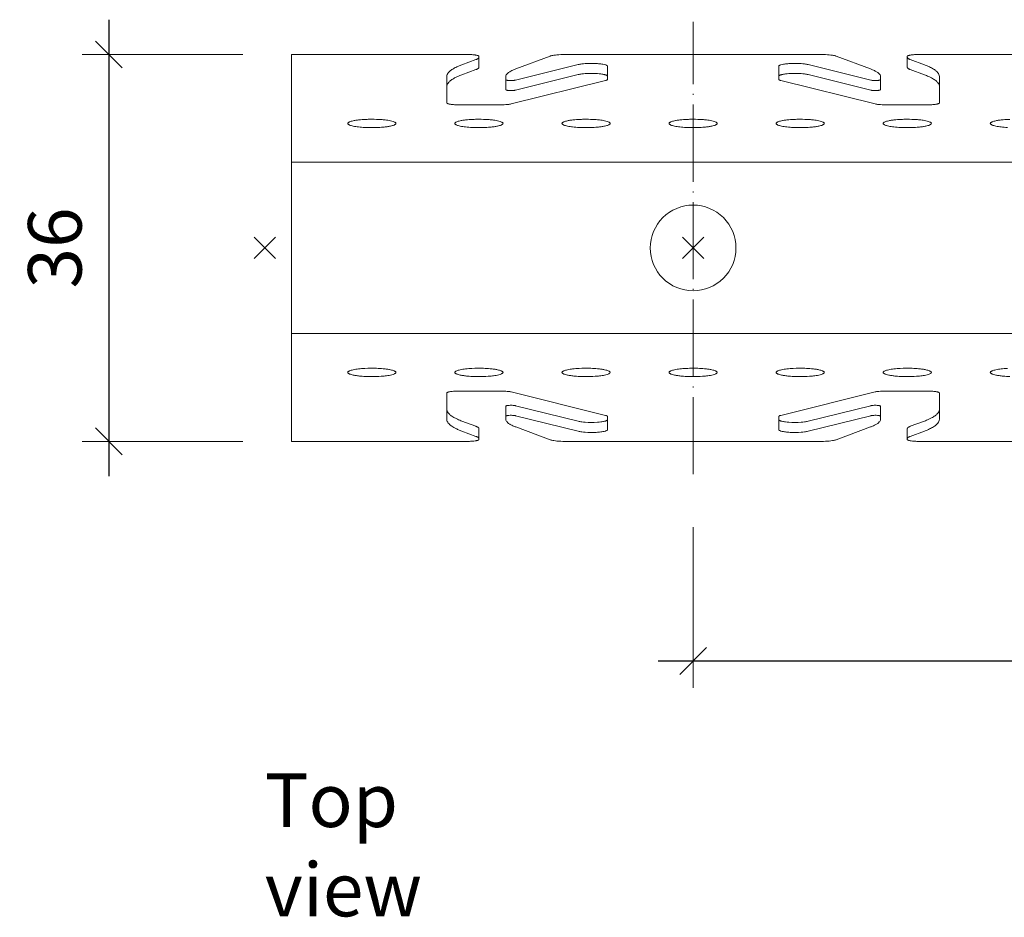
# Model space of a CAD drawing. Extents: x 0 to 10521, y -12977 to 0.
# Drawn here: x 7170 to 7262, y -10784 to -10700 of the extents above; entities that cross this region are included whole.
import ezdxf

# ---------------------------------------------------------------- set-up
doc = ezdxf.new("R2010")
doc.units = 0
doc.header["$PDMODE"] = 3
doc.header["$PDSIZE"] = 1
doc.linetypes.add('ACAD_ISO04W100', pattern=[30, 24, -3, 0, -3])
doc.layers.get('0').update_dxf_attribs({"linetype": 'CONTINUOUS'})
doc.layers.get('Defpoints').update_dxf_attribs({"linetype": 'CONTINUOUS'})
for name, color, linetype, lineweight in [('CARRIER top', 7, 'CONTINUOUS', 9), ('HD001_Contour', 2, 'CONTINUOUS', 13), ('HD005_Dimensions', 6, 'CONTINUOUS', 9), ('HD021_Text', 2, 'CONTINUOUS', 9)]:
    doc.layers.add(name, color=color, linetype=linetype, lineweight=lineweight)
doc.layers.add('NO SHOW', color=1, linetype='CONTINUOUS', lineweight=20, plot=False)
doc.styles.add('Arial Narrow', font='ARIALN.TTF')
doc.dimstyles.new('DM10_ANNOTATION', dxfattribs={"dimtxt": 2, "dimasz": 1, "dimexe": 1, "dimexo": 1, "dimgap": 1, "dimtad": 1, "dimdec": 0, "dimdsep": 46, "dimtxsty": 'Arial Narrow', "dimblk": 'OBLIQUE', "dimcen": 0.09, "dimdle": 1.3, "dimclrd": 6, "dimclre": 6, "dimclrt": 5, "dimadec": 0, "dimazin": 2, "dimtfac": 1, "dimtdec": 0, "dimtmove": 2, "dimatfit": 2, "dimldrblk": 'OBLIQUE', "dimfxl": 5, "dimfxlon": 1, "dimtolj": 1, "dimtzin": 0, "dimlwe": 9, "dimarcsym": 0})

# ---------------------------------------------------------------- blocks, each defined once
blk = doc.blocks.new('_Oblique')
at = {"color": 0, "linetype": 'ByBlock', "lineweight": -2}
blk.add_line((-0.5, -0.5), (0.5, 0.5), dxfattribs=at)
blk = doc.blocks.new('*D54')
at = {"layer": 'Defpoints', "color": 0, "transparency": 16777216}
for p in [(7233.359, -10703.123), (7178.808, -10739.23), (7233.359, -10739.23)]:
    blk.add_point(p, dxfattribs=at)
at = {"layer": 'HD005_Dimensions', "color": 6, "linetype": 'Continuous', "lineweight": -2, "transparency": 16777216}
blk.add_line((7178.808, -10699.873), (7178.808, -10742.48), dxfattribs=at)
at = {"layer": 'HD005_Dimensions', "color": 6, "linetype": 'Continuous', "lineweight": 9, "transparency": 16777216}
for p, q in [((7191.308, -10703.123), (7176.308, -10703.123)), ((7191.308, -10739.23), (7176.308, -10739.23))]:
    blk.add_line(p, q, dxfattribs=at)
at = {"layer": 'HD005_Dimensions', "color": 6, "lineweight": -2, "transparency": 16777216, "xscale": 2.5, "yscale": 2.5, "zscale": 2.5}
for p, rotation in [((7178.808, -10703.123), 90), ((7178.808, -10739.23), 270)]:
    blk.add_blockref('_Oblique', p, dxfattribs=dict(at, rotation=rotation))
at = {"layer": 'HD005_Dimensions', "color": 5, "transparency": 16777216, "insert": (7173.755, -10721.176), "char_height": 5, "attachment_point": 5, "rotation": 90, "style": 'Arial Narrow'}
blk.add_mtext('\\A1;36', dxfattribs=at)
blk = doc.blocks.new('*D53')
at = {"layer": 'Defpoints', "color": 0, "transparency": 16777216}
for p in [(7233.359, -10721.176), (7313.359, -10721.176), (7313.359, -10759.73)]:
    blk.add_point(p, dxfattribs=at)
at = {"layer": 'HD005_Dimensions', "color": 6, "linetype": 'Continuous', "lineweight": 9, "transparency": 16777216}
for p, q in [((7233.359, -10747.23), (7233.359, -10762.23)), ((7313.359, -10747.23), (7313.359, -10762.23))]:
    blk.add_line(p, q, dxfattribs=at)
at = {"layer": 'HD005_Dimensions', "color": 6, "linetype": 'Continuous', "lineweight": -2, "transparency": 16777216}
blk.add_line((7230.109, -10759.73), (7316.609, -10759.73), dxfattribs=at)
at = {"layer": 'HD005_Dimensions', "color": 6, "lineweight": -2, "transparency": 16777216, "xscale": 2.5, "yscale": 2.5, "zscale": 2.5, "rotation": 180}
blk.add_blockref('_Oblique', (7233.359, -10759.73), dxfattribs=at)
at = {"layer": 'HD005_Dimensions', "color": 6, "lineweight": -2, "transparency": 16777216, "xscale": 2.5, "yscale": 2.5, "zscale": 2.5}
blk.add_blockref('_Oblique', (7313.359, -10759.73), dxfattribs=at)
at = {"layer": 'HD005_Dimensions', "color": 5, "transparency": 16777216, "insert": (7273.359, -10754.677), "char_height": 5, "attachment_point": 5, "style": 'Arial Narrow'}
blk.add_mtext('\\A1;80', dxfattribs=at)
blk = doc.blocks.new('*U134')
at = {"layer": 'CARRIER top'}
for points in [[(0, -18.054), (-12, -18.054, -0.023335), (-12.714, -18.022, -0.015681), (-13.016, -17.985, -0.015894), (-13.195, -17.951, -0.019587), (-13.311, -17.92, -0.013342), (-13.359, -17.903), (-16.563, -16.71, -0.016425), (-16.83, -16.601, -0.017087), (-17.012, -16.512, -0.015676), (-17.131, -16.444, -0.019207), (-17.233, -16.375, -0.049662), (-17.378, -16.247, -0.05874), (-17.455, -16.142, -0.09672), (-17.498, -16.012, -0.029081), (-17.5, -15.977), (-17.5, -15.71, -0.063955), (-17.498, -15.702, -0.096302), (-17.494, -15.696, -0.051828), (-17.487, -15.69, -0.03335), (-17.475, -15.683, -0.045149), (-17.445, -15.67, -0.012675), (-17.426, -15.664, -0.017485), (-17.379, -15.653, -0.013815), (-17.322, -15.643, -0.014833), (-17.223, -15.632, -0.026117), (-16.955, -15.623, -0.017602), (-16.768, -15.633, -0.014043), (-16.67, -15.645, -0.021138), (-16.59, -15.66), (-10.729, -17.113, 0.016268), (-10.578, -17.145, 0.011904), (-10.4, -17.172, 0.014422), (-10.093, -17.203, 0.030754), (-9.049, -17.212, 0.017044), (-8.627, -17.176, 0.011325), (-8.446, -17.149, 0.032363), (-8.194, -17.092, 0.03445), (-8.094, -17.055, 0.044176), (-8.042, -17.025, 0.050444), (-8.018, -17.005, 0.081862), (-8.005, -16.985, 0.092522), (-8, -16.964), (-8, -15.726, 0.050013), (-8, -15.721, 0.053911), (-8.003, -15.713, 0.108847), (-8.018, -15.692, 0.034349), (-8.031, -15.683, 0.016534), (-8.041, -15.676, 0.018857), (-8.059, -15.667, 0.016782), (-8.08, -15.658, 0.013578), (-8.103, -15.649, 0.010674), (-8.13, -15.64, 0.012884), (-8.181, -15.626), (-16.998, -13.439, 0.018052), (-17.115, -13.415, 0.009201), (-17.205, -13.402, 0.011287), (-17.356, -13.385, 0.014492), (-17.639, -13.368, 0.00795), (-17.818, -13.365), (-22, -13.365, 0.017702), (-22.383, -13.378, 0.013941), (-22.596, -13.4, 0.014836), (-22.741, -13.422, 0.015473), (-22.832, -13.442, 0.015468), (-22.882, -13.457, 0.043285), (-22.95, -13.485, 0.053466), (-22.981, -13.506, 0.05661), (-22.993, -13.518, 0.14702), (-23, -13.539), (-23, -15.996, 0.103664), (-22.958, -16.191, 0.065496), (-22.861, -16.35, 0.04758), (-22.708, -16.508, 0.020576), (-22.599, -16.594, 0.019963), (-22.446, -16.697, 0.016201), (-22.268, -16.799, 0.013452), (-22.067, -16.9, 0.01438), (-21.762, -17.032, 0.006116), (-21.595, -17.097), (-20.281, -17.586, -0.016316), (-20.201, -17.619, -0.017026), (-20.146, -17.645, -0.015663), (-20.11, -17.666, -0.01925), (-20.08, -17.686, -0.050085), (-20.037, -17.724, -0.059803), (-20.014, -17.756, -0.083001), (-20.001, -17.792, -0.038809), (-20, -17.806), (-20, -17.88, -0.075126), (-20.001, -17.888, -0.151983), (-20.024, -17.918, -0.034947), (-20.043, -17.931, -0.029669), (-20.076, -17.947, -0.021323), (-20.118, -17.962, -0.014924), (-20.168, -17.977, -0.016373), (-20.259, -17.997, -0.012211), (-20.366, -18.014, -0.014874), (-20.573, -18.037, -0.020281), (-21, -18.054), (-37.5, -18.054), (-37.5, 18.054), (-21, 18.054, -0.020281), (-20.573, 18.037, -0.014874), (-20.366, 18.014, -0.012211), (-20.259, 17.997, -0.016373), (-20.168, 17.977, -0.014924), (-20.118, 17.962, -0.021323), (-20.076, 17.947, -0.029669), (-20.043, 17.931, -0.034947), (-20.024, 17.918, -0.151983), (-20.001, 17.888, -0.075126), (-20, 17.88), (-20, 17.806, -0.038809), (-20.001, 17.792, -0.083001), (-20.014, 17.756, -0.059803), (-20.037, 17.724, -0.050085), (-20.08, 17.686, -0.01925), (-20.11, 17.666, -0.015663), (-20.146, 17.645, -0.017026), (-20.201, 17.619, -0.016316), (-20.281, 17.586), (-21.595, 17.097, 0.006116), (-21.762, 17.032, 0.01438), (-22.067, 16.9, 0.013452), (-22.268, 16.799, 0.016201), (-22.446, 16.697, 0.019963), (-22.599, 16.594, 0.020576), (-22.708, 16.508, 0.04758), (-22.861, 16.35, 0.065496), (-22.958, 16.191, 0.103664), (-23, 15.996), (-23, 13.539, 0.14702), (-22.993, 13.518, 0.05661), (-22.981, 13.506, 0.053466), (-22.95, 13.485, 0.043285), (-22.882, 13.457, 0.015468), (-22.832, 13.442, 0.015473), (-22.741, 13.422, 0.014836), (-22.596, 13.4, 0.013941), (-22.383, 13.378, 0.017702), (-22, 13.365), (-17.818, 13.365, 0.00795), (-17.639, 13.368, 0.014492), (-17.356, 13.385, 0.011287), (-17.205, 13.402, 0.009201), (-17.115, 13.415, 0.018052), (-16.998, 13.439), (-8.181, 15.626, 0.012884), (-8.13, 15.64, 0.010674), (-8.103, 15.649, 0.013578), (-8.08, 15.658, 0.016782), (-8.059, 15.667, 0.018857), (-8.041, 15.676, 0.016534), (-8.031, 15.683, 0.034349), (-8.018, 15.692, 0.108847), (-8.003, 15.713, 0.053911), (-8, 15.721, 0.050013), (-8, 15.726), (-8, 16.964, 0.092522), (-8.005, 16.985, 0.081862), (-8.018, 17.005, 0.050444), (-8.042, 17.025, 0.044176), (-8.094, 17.055, 0.03445), (-8.194, 17.092, 0.032363), (-8.446, 17.149, 0.011325), (-8.627, 17.176, 0.017044), (-9.049, 17.212, 0.030754), (-10.093, 17.203, 0.014422), (-10.4, 17.172, 0.011904), (-10.578, 17.145, 0.016268), (-10.729, 17.113), (-16.59, 15.66, -0.021138), (-16.67, 15.645, -0.014043), (-16.768, 15.633, -0.017602), (-16.955, 15.623, -0.026117), (-17.223, 15.632, -0.014833), (-17.322, 15.643, -0.013815), (-17.379, 15.653, -0.017485), (-17.426, 15.664, -0.012675), (-17.445, 15.67, -0.045149), (-17.475, 15.683, -0.03335), (-17.487, 15.69, -0.051828), (-17.494, 15.696, -0.096302), (-17.498, 15.702, -0.063955), (-17.5, 15.71), (-17.5, 15.977, -0.029081), (-17.498, 16.012, -0.09672), (-17.455, 16.142, -0.05874), (-17.378, 16.247, -0.049662), (-17.233, 16.375, -0.019207), (-17.131, 16.444, -0.015676), (-17.012, 16.512, -0.017087), (-16.83, 16.601, -0.016425), (-16.563, 16.71), (-13.359, 17.903, -0.013342), (-13.311, 17.92, -0.019587), (-13.195, 17.951, -0.015894), (-13.016, 17.985, -0.015681), (-12.714, 18.022, -0.023335), (-12, 18.054), (0, 18.054)], [(-20, 17.806), (-20, 16.87, -0.086181), (-20.006, 16.839, -0.073053), (-20.025, 16.803, -0.05181), (-20.055, 16.771, -0.025448), (-20.08, 16.75, -0.020113), (-20.111, 16.73, -0.016067), (-20.146, 16.71, -0.016936), (-20.201, 16.683, -0.013611), (-20.264, 16.657, -0.003062), (-20.281, 16.65), (-21.595, 16.161, 0.01638), (-21.995, 15.998, 0.017084), (-22.268, 15.864, 0.015696), (-22.445, 15.762, 0.019249), (-22.599, 15.659, 0.049786), (-22.816, 15.467, 0.058167), (-22.932, 15.308, 0.096899), (-22.997, 15.113, 0.029254), (-23, 15.06)], [(0, 18.054), (12, 18.054, -0.023335), (12.714, 18.022, -0.015681), (13.016, 17.985, -0.015894), (13.195, 17.951, -0.019587), (13.311, 17.92, -0.013342), (13.359, 17.903), (16.563, 16.71, -0.016425), (16.83, 16.601, -0.017087), (17.012, 16.512, -0.015676), (17.131, 16.444, -0.019207), (17.233, 16.375, -0.049662), (17.378, 16.247, -0.05874), (17.455, 16.142, -0.09672), (17.498, 16.012, -0.029081), (17.5, 15.977), (17.5, 15.71, -0.063955), (17.498, 15.702, -0.096302), (17.494, 15.696, -0.051828), (17.487, 15.69, -0.03335), (17.475, 15.683, -0.045149), (17.445, 15.67, -0.012675), (17.426, 15.664, -0.017485), (17.379, 15.653, -0.013815), (17.322, 15.643, -0.014833), (17.223, 15.632, -0.026117), (16.955, 15.623, -0.017602), (16.768, 15.633, -0.014043), (16.67, 15.645, -0.021138), (16.59, 15.66), (10.729, 17.113, 0.016268), (10.578, 17.145, 0.011904), (10.4, 17.172, 0.014422), (10.093, 17.203, 0.030754), (9.049, 17.212, 0.017044), (8.627, 17.176, 0.011325), (8.446, 17.149, 0.032363), (8.194, 17.092, 0.03445), (8.094, 17.055, 0.044176), (8.042, 17.025, 0.050444), (8.018, 17.005, 0.081862), (8.005, 16.985, 0.092522), (8, 16.964), (8, 15.726, 0.050013), (8, 15.721, 0.053911), (8.003, 15.713, 0.108847), (8.018, 15.692, 0.034349), (8.031, 15.683, 0.016534), (8.041, 15.676, 0.018857), (8.059, 15.667, 0.016782), (8.08, 15.658, 0.013578), (8.103, 15.649, 0.010674), (8.13, 15.64, 0.012884), (8.181, 15.626), (16.998, 13.439, 0.018052), (17.115, 13.415, 0.009201), (17.205, 13.402, 0.011287), (17.356, 13.385, 0.014492), (17.639, 13.368, 0.00795), (17.818, 13.365), (22, 13.365, 0.017702), (22.383, 13.378, 0.013941), (22.596, 13.4, 0.014836), (22.741, 13.422, 0.015473), (22.832, 13.442, 0.015468), (22.882, 13.457, 0.043285), (22.95, 13.485, 0.053466), (22.981, 13.506, 0.05661), (22.993, 13.518, 0.14702), (23, 13.539), (23, 15.996, 0.103664), (22.958, 16.191, 0.065496), (22.861, 16.35, 0.04758), (22.708, 16.508, 0.020576), (22.599, 16.594, 0.019963), (22.446, 16.697, 0.016201), (22.268, 16.799, 0.013452), (22.067, 16.9, 0.01438), (21.762, 17.032, 0.006116), (21.595, 17.097), (20.281, 17.586, -0.016316), (20.201, 17.619, -0.017026), (20.146, 17.645, -0.015663), (20.11, 17.666, -0.01925), (20.08, 17.686, -0.050085), (20.037, 17.724, -0.059803), (20.014, 17.756, -0.083001), (20.001, 17.792, -0.038809), (20, 17.806), (20, 17.88, -0.075126), (20.001, 17.888, -0.151983), (20.024, 17.918, -0.034947), (20.043, 17.931, -0.029669), (20.076, 17.947, -0.021323), (20.118, 17.962, -0.014924), (20.168, 17.977, -0.016373), (20.259, 17.997, -0.012211), (20.366, 18.014, -0.014874), (20.573, 18.037, -0.020281), (21, 18.054), (40, 18.054)], [(20, 17.806), (20, 16.87, 0.086181), (20.006, 16.839, 0.073053), (20.025, 16.803, 0.05181), (20.055, 16.771, 0.025448), (20.08, 16.75, 0.020113), (20.111, 16.73, 0.016067), (20.146, 16.71, 0.016936), (20.201, 16.683, 0.013611), (20.264, 16.657, 0.003062), (20.281, 16.65), (21.595, 16.161, -0.01638), (21.995, 15.998, -0.017084), (22.268, 15.864, -0.015696), (22.445, 15.762, -0.019249), (22.599, 15.659, -0.049786), (22.816, 15.467, -0.058167), (22.932, 15.308, -0.096899), (22.997, 15.113, -0.029254), (23, 15.06)], [(-8, 16.028, 0.104171), (-8.005, 16.048, 0.112), (-8.029, 16.08, 0.042085), (-8.057, 16.1, 0.038033), (-8.116, 16.129, 0.025459), (-8.194, 16.157, 0.016356), (-8.29, 16.182, 0.015295), (-8.445, 16.214, 0.011857), (-8.626, 16.24, 0.013544), (-8.938, 16.27, 0.03525), (-10.092, 16.267, 0.012943), (-10.399, 16.236, 0.011729), (-10.577, 16.209, 0.016694), (-10.729, 16.178), (-16.59, 14.724, -0.016254), (-16.641, 14.714, -0.011925), (-16.7, 14.704, -0.014339), (-16.802, 14.694, -0.033438), (-17.187, 14.694, -0.01354), (-17.291, 14.703, -0.011602), (-17.352, 14.712, -0.019322), (-17.415, 14.725, -0.033797), (-17.462, 14.741, -0.036286), (-17.481, 14.75, -0.085224), (-17.497, 14.764, -0.0761), (-17.499, 14.769, -0.059663), (-17.5, 14.774), (-17.5, 15.71)], [(8, 16.028, -0.104171), (8.005, 16.048, -0.112), (8.029, 16.08, -0.042085), (8.057, 16.1, -0.038033), (8.116, 16.129, -0.025459), (8.194, 16.157, -0.016356), (8.29, 16.182, -0.015295), (8.445, 16.214, -0.011857), (8.626, 16.24, -0.013544), (8.938, 16.27, -0.03525), (10.092, 16.267, -0.012943), (10.399, 16.236, -0.011729), (10.577, 16.209, -0.016694), (10.729, 16.178), (16.59, 14.724, 0.016254), (16.641, 14.714, 0.011925), (16.7, 14.704, 0.014339), (16.802, 14.694, 0.033438), (17.187, 14.694, 0.01354), (17.291, 14.703, 0.011602), (17.352, 14.712, 0.019322), (17.415, 14.725, 0.033797), (17.462, 14.741, 0.036286), (17.481, 14.75, 0.085224), (17.497, 14.764, 0.0761), (17.499, 14.769, 0.059663), (17.5, 14.774), (17.5, 15.71)], [(-30, 12.011, -0.017773), (-29.139, 11.981, -0.010854), (-28.75, 11.945, -0.02255), (-28.261, 11.868, -0.025979), (-28.016, 11.804, -0.032199), (-27.882, 11.752, -0.038976), (-27.818, 11.715, -0.06528), (-27.775, 11.678, -0.341354), (-27.762, 11.582, -0.084673), (-27.794, 11.544, -0.050509), (-27.847, 11.507, -0.0307), (-27.921, 11.471, -0.029402), (-28.07, 11.419, -0.018738), (-28.261, 11.372, -0.016745), (-28.573, 11.318, -0.01214), (-28.94, 11.276, -0.014913), (-29.561, 11.237, -0.020926), (-30.653, 11.246, -0.015661), (-31.25, 11.295, -0.022541), (-31.739, 11.372, -0.01825), (-31.93, 11.419, -0.027462), (-32.079, 11.471, -0.029734), (-32.153, 11.507, -0.047821), (-32.207, 11.544, -0.111389), (-32.244, 11.591, -0.242907), (-32.239, 11.658, -0.08302), (-32.206, 11.696, -0.050881), (-32.153, 11.734, -0.030773), (-32.079, 11.77, -0.029296), (-31.93, 11.821, -0.018812), (-31.739, 11.868, -0.016636), (-31.427, 11.922, -0.012176), (-31.061, 11.965, -0.014624), (-30.439, 12.003, -0.008723), (-30, 12.011)], [(-20, 12.011, -0.017773), (-19.139, 11.981, -0.010854), (-18.75, 11.945, -0.02255), (-18.261, 11.868, -0.025979), (-18.016, 11.804, -0.032199), (-17.882, 11.752, -0.038976), (-17.818, 11.715, -0.06528), (-17.775, 11.678, -0.341354), (-17.762, 11.582, -0.084673), (-17.794, 11.544, -0.050509), (-17.847, 11.507, -0.0307), (-17.921, 11.471, -0.029402), (-18.07, 11.419, -0.018738), (-18.261, 11.372, -0.016745), (-18.573, 11.318, -0.01214), (-18.94, 11.276, -0.014913), (-19.561, 11.237, -0.020926), (-20.653, 11.246, -0.015661), (-21.25, 11.295, -0.022541), (-21.739, 11.372, -0.01825), (-21.93, 11.419, -0.027462), (-22.079, 11.471, -0.029734), (-22.153, 11.507, -0.047821), (-22.207, 11.544, -0.111389), (-22.244, 11.591, -0.242907), (-22.239, 11.658, -0.08302), (-22.206, 11.696, -0.050881), (-22.153, 11.734, -0.030773), (-22.079, 11.77, -0.029296), (-21.93, 11.821, -0.018812), (-21.739, 11.868, -0.016636), (-21.427, 11.922, -0.012176), (-21.061, 11.965, -0.014624), (-20.439, 12.003, -0.008723), (-20, 12.011)], [(-10, 12.011, -0.017773), (-9.139, 11.981, -0.010854), (-8.75, 11.945, -0.02255), (-8.261, 11.868, -0.025979), (-8.016, 11.804, -0.032199), (-7.882, 11.752, -0.038976), (-7.818, 11.715, -0.06528), (-7.775, 11.678, -0.341354), (-7.762, 11.582, -0.084673), (-7.794, 11.544, -0.050509), (-7.847, 11.507, -0.0307), (-7.921, 11.471, -0.029402), (-8.07, 11.419, -0.018738), (-8.261, 11.372, -0.016745), (-8.573, 11.318, -0.01214), (-8.94, 11.276, -0.014913), (-9.561, 11.237, -0.020926), (-10.653, 11.246, -0.015661), (-11.25, 11.295, -0.022541), (-11.739, 11.372, -0.01825), (-11.93, 11.419, -0.027462), (-12.079, 11.471, -0.029734), (-12.153, 11.507, -0.047821), (-12.207, 11.544, -0.111389), (-12.244, 11.591, -0.242907), (-12.239, 11.658, -0.08302), (-12.206, 11.696, -0.050881), (-12.153, 11.734, -0.030773), (-12.079, 11.77, -0.029296), (-11.93, 11.821, -0.018812), (-11.739, 11.868, -0.016636), (-11.427, 11.922, -0.012176), (-11.061, 11.965, -0.014624), (-10.439, 12.003, -0.008723), (-10, 12.011)], [(0, 11.23, -0.012517), (-0.653, 11.246, -0.015661), (-1.25, 11.295, -0.022541), (-1.739, 11.372, -0.01825), (-1.93, 11.419, -0.027462), (-2.079, 11.471, -0.029734), (-2.153, 11.507, -0.047821), (-2.207, 11.544, -0.111389), (-2.244, 11.591, -0.242907), (-2.239, 11.658, -0.08302), (-2.206, 11.696, -0.050881), (-2.153, 11.734, -0.030773), (-2.079, 11.77, -0.029296), (-1.93, 11.821, -0.018812), (-1.739, 11.868, -0.016636), (-1.427, 11.922, -0.012176), (-1.061, 11.965, -0.014624), (-0.439, 12.003, -0.008723), (0, 12.011)], [(0, 12.011, -0.017773), (0.861, 11.981, -0.010854), (1.25, 11.945, -0.02255), (1.739, 11.868, -0.025979), (1.984, 11.804, -0.032199), (2.118, 11.752, -0.038976), (2.182, 11.715, -0.06528), (2.225, 11.678, -0.341354), (2.238, 11.582, -0.084673), (2.206, 11.544, -0.050509), (2.153, 11.507, -0.0307), (2.079, 11.471, -0.029402), (1.93, 11.419, -0.018738), (1.739, 11.372, -0.016745), (1.427, 11.318, -0.01214), (1.06, 11.276, -0.014913), (0.439, 11.237, -0.008407), (0, 11.23, -0.008407)], [(10, 12.011, -0.017773), (10.861, 11.981, -0.010854), (11.25, 11.945, -0.02255), (11.739, 11.868, -0.025979), (11.984, 11.804, -0.032199), (12.118, 11.752, -0.038976), (12.182, 11.715, -0.06528), (12.225, 11.678, -0.341354), (12.238, 11.582, -0.084673), (12.206, 11.544, -0.050509), (12.153, 11.507, -0.0307), (12.079, 11.471, -0.029402), (11.93, 11.419, -0.018738), (11.739, 11.372, -0.016745), (11.427, 11.318, -0.01214), (11.06, 11.276, -0.014913), (10.439, 11.237, -0.020926), (9.347, 11.246, -0.015661), (8.75, 11.295, -0.022541), (8.261, 11.372, -0.01825), (8.07, 11.419, -0.027462), (7.921, 11.471, -0.029734), (7.847, 11.507, -0.047821), (7.793, 11.544, -0.111389), (7.756, 11.591, -0.242907), (7.761, 11.658, -0.08302), (7.794, 11.696, -0.050881), (7.847, 11.734, -0.030773), (7.921, 11.77, -0.029296), (8.07, 11.821, -0.018812), (8.261, 11.868, -0.016636), (8.573, 11.922, -0.012176), (8.939, 11.965, -0.014624), (9.561, 12.003, -0.008723), (10, 12.011)], [(20, 12.011, -0.017773), (20.861, 11.981, -0.010854), (21.25, 11.945, -0.02255), (21.739, 11.868, -0.025979), (21.984, 11.804, -0.032199), (22.118, 11.752, -0.038976), (22.182, 11.715, -0.06528), (22.225, 11.678, -0.341354), (22.238, 11.582, -0.084673), (22.206, 11.544, -0.050509), (22.153, 11.507, -0.0307), (22.079, 11.471, -0.029402), (21.93, 11.419, -0.018738), (21.739, 11.372, -0.016745), (21.427, 11.318, -0.01214), (21.06, 11.276, -0.014913), (20.439, 11.237, -0.020926), (19.347, 11.246, -0.015661), (18.75, 11.295, -0.022541), (18.261, 11.372, -0.01825), (18.07, 11.419, -0.027462), (17.921, 11.471, -0.029734), (17.847, 11.507, -0.047821), (17.793, 11.544, -0.111389), (17.756, 11.591, -0.242907), (17.761, 11.658, -0.08302), (17.794, 11.696, -0.050881), (17.847, 11.734, -0.030773), (17.921, 11.77, -0.029296), (18.07, 11.821, -0.018812), (18.261, 11.868, -0.016636), (18.573, 11.922, -0.012176), (18.939, 11.965, -0.014624), (19.561, 12.003, -0.008723), (20, 12.011)], [(29.347, 11.246, -0.015661), (28.75, 11.295, -0.022541), (28.261, 11.372, -0.01825), (28.07, 11.419, -0.027462), (27.921, 11.471, -0.029734), (27.847, 11.507, -0.047821), (27.793, 11.544, -0.111389), (27.756, 11.591, -0.242907), (27.761, 11.658, -0.08302), (27.794, 11.696, -0.050881), (27.847, 11.734, -0.030773), (27.921, 11.77, -0.029296), (28.07, 11.821, -0.018812), (28.261, 11.868, -0.016636), (28.573, 11.922, -0.012176), (28.939, 11.965, -0.014624), (29.561, 12.003, -0.008723)], [(0, -4, -0.414214), (-4, 0, -0.414214), (0, 4, -0.414214)], [(0, 4, -0.414214), (4, 0, -0.414214), (0, -4, -0.414214)], [(-30, -12.011, 0.017773), (-29.139, -11.981, 0.010854), (-28.75, -11.945, 0.02255), (-28.261, -11.868, 0.025979), (-28.016, -11.804, 0.032199), (-27.882, -11.752, 0.038976), (-27.818, -11.715, 0.06528), (-27.775, -11.678, 0.341354), (-27.762, -11.582, 0.084673), (-27.794, -11.544, 0.050509), (-27.847, -11.507, 0.0307), (-27.921, -11.471, 0.029402), (-28.07, -11.419, 0.018738), (-28.261, -11.372, 0.016745), (-28.573, -11.318, 0.01214), (-28.94, -11.276, 0.014913), (-29.561, -11.237, 0.020926), (-30.653, -11.246, 0.015661), (-31.25, -11.295, 0.022541), (-31.739, -11.372, 0.01825), (-31.93, -11.419, 0.027462), (-32.079, -11.471, 0.029734), (-32.153, -11.507, 0.047821), (-32.207, -11.544, 0.111389), (-32.244, -11.591, 0.242907), (-32.239, -11.658, 0.08302), (-32.206, -11.696, 0.050881), (-32.153, -11.734, 0.030773), (-32.079, -11.77, 0.029296), (-31.93, -11.821, 0.018812), (-31.739, -11.868, 0.016636), (-31.427, -11.922, 0.012176), (-31.061, -11.965, 0.014624), (-30.439, -12.003, 0.008723), (-30, -12.011)], [(-20, -12.011, 0.017773), (-19.139, -11.981, 0.010854), (-18.75, -11.945, 0.02255), (-18.261, -11.868, 0.025979), (-18.016, -11.804, 0.032199), (-17.882, -11.752, 0.038976), (-17.818, -11.715, 0.06528), (-17.775, -11.678, 0.341354), (-17.762, -11.582, 0.084673), (-17.794, -11.544, 0.050509), (-17.847, -11.507, 0.0307), (-17.921, -11.471, 0.029402), (-18.07, -11.419, 0.018738), (-18.261, -11.372, 0.016745), (-18.573, -11.318, 0.01214), (-18.94, -11.276, 0.014913), (-19.561, -11.237, 0.020926), (-20.653, -11.246, 0.015661), (-21.25, -11.295, 0.022541), (-21.739, -11.372, 0.01825), (-21.93, -11.419, 0.027462), (-22.079, -11.471, 0.029734), (-22.153, -11.507, 0.047821), (-22.207, -11.544, 0.111389), (-22.244, -11.591, 0.242907), (-22.239, -11.658, 0.08302), (-22.206, -11.696, 0.050881), (-22.153, -11.734, 0.030773), (-22.079, -11.77, 0.029296), (-21.93, -11.821, 0.018812), (-21.739, -11.868, 0.016636), (-21.427, -11.922, 0.012176), (-21.061, -11.965, 0.014624), (-20.439, -12.003, 0.008723), (-20, -12.011)], [(-10, -12.011, 0.017773), (-9.139, -11.981, 0.010854), (-8.75, -11.945, 0.02255), (-8.261, -11.868, 0.025979), (-8.016, -11.804, 0.032199), (-7.882, -11.752, 0.038976), (-7.818, -11.715, 0.06528), (-7.775, -11.678, 0.341354), (-7.762, -11.582, 0.084673), (-7.794, -11.544, 0.050509), (-7.847, -11.507, 0.0307), (-7.921, -11.471, 0.029402), (-8.07, -11.419, 0.018738), (-8.261, -11.372, 0.016745), (-8.573, -11.318, 0.01214), (-8.94, -11.276, 0.014913), (-9.561, -11.237, 0.020926), (-10.653, -11.246, 0.015661), (-11.25, -11.295, 0.022541), (-11.739, -11.372, 0.01825), (-11.93, -11.419, 0.027462), (-12.079, -11.471, 0.029734), (-12.153, -11.507, 0.047821), (-12.207, -11.544, 0.111389), (-12.244, -11.591, 0.242907), (-12.239, -11.658, 0.08302), (-12.206, -11.696, 0.050881), (-12.153, -11.734, 0.030773), (-12.079, -11.77, 0.029296), (-11.93, -11.821, 0.018812), (-11.739, -11.868, 0.016636), (-11.427, -11.922, 0.012176), (-11.061, -11.965, 0.014624), (-10.439, -12.003, 0.008723), (-10, -12.011)], [(0, -11.23, 0.012517), (-0.653, -11.246, 0.015661), (-1.25, -11.295, 0.022541), (-1.739, -11.372, 0.01825), (-1.93, -11.419, 0.027462), (-2.079, -11.471, 0.029734), (-2.153, -11.507, 0.047821), (-2.207, -11.544, 0.111389), (-2.244, -11.591, 0.242907), (-2.239, -11.658, 0.08302), (-2.206, -11.696, 0.050881), (-2.153, -11.734, 0.030773), (-2.079, -11.77, 0.029296), (-1.93, -11.821, 0.018812), (-1.739, -11.868, 0.016636), (-1.427, -11.922, 0.012176), (-1.061, -11.965, 0.014624), (-0.439, -12.003, 0.008723), (0, -12.011)], [(0, -12.011, 0.017773), (0.861, -11.981, 0.010854), (1.25, -11.945, 0.02255), (1.739, -11.868, 0.025979), (1.984, -11.804, 0.032199), (2.118, -11.752, 0.038976), (2.182, -11.715, 0.06528), (2.225, -11.678, 0.341354), (2.238, -11.582, 0.084673), (2.206, -11.544, 0.050509), (2.153, -11.507, 0.0307), (2.079, -11.471, 0.029402), (1.93, -11.419, 0.018738), (1.739, -11.372, 0.016745), (1.427, -11.318, 0.01214), (1.06, -11.276, 0.014913), (0.439, -11.237, 0.008407), (0, -11.23, 0.008407)], [(10, -12.011, 0.017773), (10.861, -11.981, 0.010854), (11.25, -11.945, 0.02255), (11.739, -11.868, 0.025979), (11.984, -11.804, 0.032199), (12.118, -11.752, 0.038976), (12.182, -11.715, 0.06528), (12.225, -11.678, 0.341354), (12.238, -11.582, 0.084673), (12.206, -11.544, 0.050509), (12.153, -11.507, 0.0307), (12.079, -11.471, 0.029402), (11.93, -11.419, 0.018738), (11.739, -11.372, 0.016745), (11.427, -11.318, 0.01214), (11.06, -11.276, 0.014913), (10.439, -11.237, 0.020926), (9.347, -11.246, 0.015661), (8.75, -11.295, 0.022541), (8.261, -11.372, 0.01825), (8.07, -11.419, 0.027462), (7.921, -11.471, 0.029734), (7.847, -11.507, 0.047821), (7.793, -11.544, 0.111389), (7.756, -11.591, 0.242907), (7.761, -11.658, 0.08302), (7.794, -11.696, 0.050881), (7.847, -11.734, 0.030773), (7.921, -11.77, 0.029296), (8.07, -11.821, 0.018812), (8.261, -11.868, 0.016636), (8.573, -11.922, 0.012176), (8.939, -11.965, 0.014624), (9.561, -12.003, 0.008723), (10, -12.011)], [(20, -12.011, 0.017773), (20.861, -11.981, 0.010854), (21.25, -11.945, 0.02255), (21.739, -11.868, 0.025979), (21.984, -11.804, 0.032199), (22.118, -11.752, 0.038976), (22.182, -11.715, 0.06528), (22.225, -11.678, 0.341354), (22.238, -11.582, 0.084673), (22.206, -11.544, 0.050509), (22.153, -11.507, 0.0307), (22.079, -11.471, 0.029402), (21.93, -11.419, 0.018738), (21.739, -11.372, 0.016745), (21.427, -11.318, 0.01214), (21.06, -11.276, 0.014913), (20.439, -11.237, 0.020926), (19.347, -11.246, 0.015661), (18.75, -11.295, 0.022541), (18.261, -11.372, 0.01825), (18.07, -11.419, 0.027462), (17.921, -11.471, 0.029734), (17.847, -11.507, 0.047821), (17.793, -11.544, 0.111389), (17.756, -11.591, 0.242907), (17.761, -11.658, 0.08302), (17.794, -11.696, 0.050881), (17.847, -11.734, 0.030773), (17.921, -11.77, 0.029296), (18.07, -11.821, 0.018812), (18.261, -11.868, 0.016636), (18.573, -11.922, 0.012176), (18.939, -11.965, 0.014624), (19.561, -12.003, 0.008723), (20, -12.011)], [(29.347, -11.246, 0.015661), (28.75, -11.295, 0.022541), (28.261, -11.372, 0.01825), (28.07, -11.419, 0.027462), (27.921, -11.471, 0.029734), (27.847, -11.507, 0.047821), (27.793, -11.544, 0.111389), (27.756, -11.591, 0.242907), (27.761, -11.658, 0.08302), (27.794, -11.696, 0.050881), (27.847, -11.734, 0.030773), (27.921, -11.77, 0.029296), (28.07, -11.821, 0.018812), (28.261, -11.868, 0.016636), (28.573, -11.922, 0.012176), (28.939, -11.965, 0.014624), (29.561, -12.003, 0.008723)], [(0, -18.054), (12, -18.054, 0.023335), (12.714, -18.022, 0.015681), (13.016, -17.985, 0.015894), (13.195, -17.951, 0.019587), (13.311, -17.92, 0.013342), (13.359, -17.903), (16.563, -16.71, 0.016425), (16.83, -16.601, 0.017087), (17.012, -16.512, 0.015676), (17.131, -16.444, 0.019207), (17.233, -16.375, 0.049662), (17.378, -16.247, 0.05874), (17.455, -16.142, 0.09672), (17.498, -16.012, 0.029081), (17.5, -15.977), (17.5, -15.71, 0.063955), (17.498, -15.702, 0.096302), (17.494, -15.696, 0.051828), (17.487, -15.69, 0.03335), (17.475, -15.683, 0.045149), (17.445, -15.67, 0.012675), (17.426, -15.664, 0.017485), (17.379, -15.653, 0.013815), (17.322, -15.643, 0.014833), (17.223, -15.632, 0.026117), (16.955, -15.623, 0.017602), (16.768, -15.633, 0.014043), (16.67, -15.645, 0.021138), (16.59, -15.66), (10.729, -17.113, -0.016268), (10.578, -17.145, -0.011904), (10.4, -17.172, -0.014422), (10.093, -17.203, -0.030754), (9.049, -17.212, -0.017044), (8.627, -17.176, -0.011325), (8.446, -17.149, -0.032363), (8.194, -17.092, -0.03445), (8.094, -17.055, -0.044176), (8.042, -17.025, -0.050444), (8.018, -17.005, -0.081862), (8.005, -16.985, -0.092522), (8, -16.964), (8, -15.726, -0.050013), (8, -15.721, -0.053911), (8.003, -15.713, -0.108847), (8.018, -15.692, -0.034349), (8.031, -15.683, -0.016534), (8.041, -15.676, -0.018857), (8.059, -15.667, -0.016782), (8.08, -15.658, -0.013578), (8.103, -15.649, -0.010674), (8.13, -15.64, -0.012884), (8.181, -15.626), (16.998, -13.439, -0.018052), (17.115, -13.415, -0.009201), (17.205, -13.402, -0.011287), (17.356, -13.385, -0.014492), (17.639, -13.368, -0.00795), (17.818, -13.365), (22, -13.365, -0.017702), (22.383, -13.378, -0.013941), (22.596, -13.4, -0.014836), (22.741, -13.422, -0.015473), (22.832, -13.442, -0.015468), (22.882, -13.457, -0.043285), (22.95, -13.485, -0.053466), (22.981, -13.506, -0.05661), (22.993, -13.518, -0.14702), (23, -13.539), (23, -15.996, -0.103664), (22.958, -16.191, -0.065496), (22.861, -16.35, -0.04758), (22.708, -16.508, -0.020576), (22.599, -16.594, -0.019963), (22.446, -16.697, -0.016201), (22.268, -16.799, -0.013452), (22.067, -16.9, -0.01438), (21.762, -17.032, -0.006116), (21.595, -17.097), (20.281, -17.586, 0.016316), (20.201, -17.619, 0.017026), (20.146, -17.645, 0.015663), (20.11, -17.666, 0.01925), (20.08, -17.686, 0.050085), (20.037, -17.724, 0.059803), (20.014, -17.756, 0.083001), (20.001, -17.792, 0.038809), (20, -17.806), (20, -17.88, 0.075126), (20.001, -17.888, 0.151983), (20.024, -17.918, 0.034947), (20.043, -17.931, 0.029669), (20.076, -17.947, 0.021323), (20.118, -17.962, 0.014924), (20.168, -17.977, 0.016373), (20.259, -17.997, 0.012211), (20.366, -18.014, 0.014874), (20.573, -18.037, 0.020281), (21, -18.054), (40, -18.054)], [(-8, -16.028, -0.104171), (-8.005, -16.048, -0.112), (-8.029, -16.08, -0.042085), (-8.057, -16.1, -0.038033), (-8.116, -16.129, -0.025459), (-8.194, -16.157, -0.016356), (-8.29, -16.182, -0.015295), (-8.445, -16.214, -0.011857), (-8.626, -16.24, -0.013544), (-8.938, -16.27, -0.03525), (-10.092, -16.267, -0.012943), (-10.399, -16.236, -0.011729), (-10.577, -16.209, -0.016694), (-10.729, -16.178), (-16.59, -14.724, 0.016254), (-16.641, -14.714, 0.011925), (-16.7, -14.704, 0.014339), (-16.802, -14.694, 0.033438), (-17.187, -14.694, 0.01354), (-17.291, -14.703, 0.011602), (-17.352, -14.712, 0.019322), (-17.415, -14.725, 0.033797), (-17.462, -14.741, 0.036286), (-17.481, -14.75, 0.085224), (-17.497, -14.764, 0.0761), (-17.499, -14.769, 0.059663), (-17.5, -14.774), (-17.5, -15.71)], [(8, -16.028, 0.104171), (8.005, -16.048, 0.112), (8.029, -16.08, 0.042085), (8.057, -16.1, 0.038033), (8.116, -16.129, 0.025459), (8.194, -16.157, 0.016356), (8.29, -16.182, 0.015295), (8.445, -16.214, 0.011857), (8.626, -16.24, 0.013544), (8.938, -16.27, 0.03525), (10.092, -16.267, 0.012943), (10.399, -16.236, 0.011729), (10.577, -16.209, 0.016694), (10.729, -16.178), (16.59, -14.724, -0.016254), (16.641, -14.714, -0.011925), (16.7, -14.704, -0.014339), (16.802, -14.694, -0.033438), (17.187, -14.694, -0.01354), (17.291, -14.703, -0.011602), (17.352, -14.712, -0.019322), (17.415, -14.725, -0.033797), (17.462, -14.741, -0.036286), (17.481, -14.75, -0.085224), (17.497, -14.764, -0.0761), (17.499, -14.769, -0.059663), (17.5, -14.774), (17.5, -15.71)], [(-20, -17.806), (-20, -16.87, 0.086181), (-20.006, -16.839, 0.073053), (-20.025, -16.803, 0.05181), (-20.055, -16.771, 0.025448), (-20.08, -16.75, 0.020113), (-20.111, -16.73, 0.016067), (-20.146, -16.71, 0.016936), (-20.201, -16.683, 0.013611), (-20.264, -16.657, 0.003062), (-20.281, -16.65), (-21.595, -16.161, -0.01638), (-21.995, -15.998, -0.017084), (-22.268, -15.864, -0.015696), (-22.445, -15.762, -0.019249), (-22.599, -15.659, -0.049786), (-22.816, -15.467, -0.058167), (-22.932, -15.308, -0.096899), (-22.997, -15.113, -0.029254), (-23, -15.06)], [(20, -17.806), (20, -16.87, -0.086181), (20.006, -16.839, -0.073053), (20.025, -16.803, -0.05181), (20.055, -16.771, -0.025448), (20.08, -16.75, -0.020113), (20.111, -16.73, -0.016067), (20.146, -16.71, -0.016936), (20.201, -16.683, -0.013611), (20.264, -16.657, -0.003062), (20.281, -16.65), (21.595, -16.161, 0.01638), (21.995, -15.998, 0.017084), (22.268, -15.864, 0.015696), (22.445, -15.762, 0.019249), (22.599, -15.659, 0.049786), (22.816, -15.467, 0.058167), (22.932, -15.308, 0.096899), (22.997, -15.113, 0.029254), (23, -15.06)]]:
    blk.add_lwpolyline(points, format="xyb", dxfattribs=at)
for points in [[(-37.5, 8), (0, 8)], [(0, 8), (40, 8), (80, 8)], [(-37.5, -8), (0, -8)], [(0, -8), (40, -8), (80, -8)]]:
    blk.add_lwpolyline(points, dxfattribs=at)
at = {"layer": 'NO SHOW', "linetype": 'ByBlock', "ltscale": 0.02}
for p in [(-40, 0), (0, 0)]:
    blk.add_point(p, dxfattribs=at)

msp = doc.modelspace()

# ---------------------------------------------------------------- linework, layer by layer
at = {"layer": 'HD001_Contour', "color": 1, "linetype": 'ACAD_ISO04W100', "ltscale": 0.3, "true_color": 0xe60000}
msp.add_lwpolyline([(7233.359, -10742.294), (7233.359, -10742.294), (7233.359, -10700.059)], dxfattribs=at)

# ---------------------------------------------------------------- block references
at = {"layer": 'CARRIER top'}
msp.add_blockref('*U134', (7233.359, -10721.176), dxfattribs=at)

# ---------------------------------------------------------------- texts
at = {"layer": 'HD021_Text', "insert": (7193.359, -10770.23), "char_height": 5, "width": 22.91835, "attachment_point": 1, "style": 'Arial Narrow'}
msp.add_mtext('{\\C5;Top view}', dxfattribs=at)

# ---------------------------------------------------------------- dimensions: what is measured, and where the dimension line sits
at = {"layer": 'HD005_Dimensions'}
dim = msp.add_linear_dim(base=(7178.808, -10739.23), p1=(7233.359, -10703.123), p2=(7233.359, -10739.23), angle=90, dimstyle='DM10_ANNOTATION', override={"dimscale": 0}, dxfattribs=at)
dim.commit()
dim.dimension.update_dxf_attribs({"geometry": '*D54', "text_midpoint": (7173.755, -10721.176)})
dim = msp.add_linear_dim(base=(7313.359, -10759.73), p1=(7233.359, -10721.176), p2=(7313.359, -10721.176), dimstyle='DM10_ANNOTATION', override={"dimscale": 0}, dxfattribs=at)
dim.commit()
dim.dimension.update_dxf_attribs({"geometry": '*D53', "text_midpoint": (7273.359, -10754.677)})

doc.saveas('drawing.dxf')
